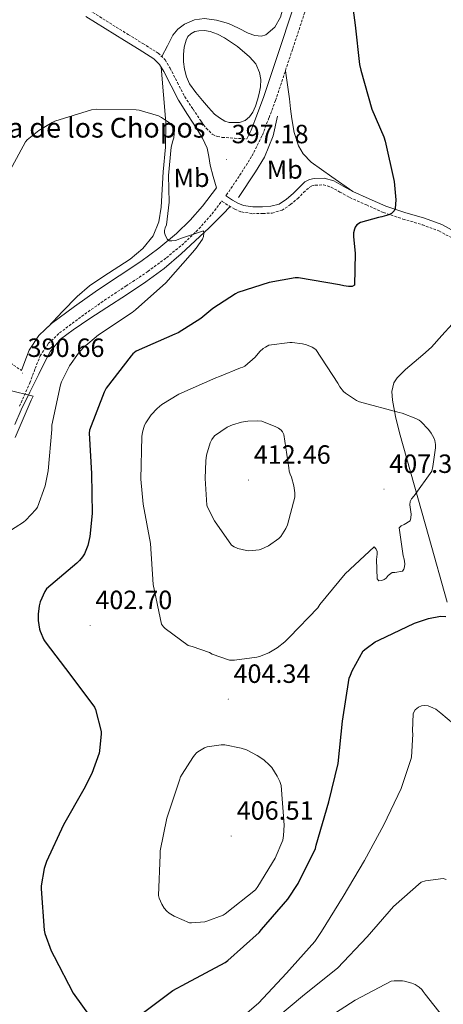
# Model space of a CAD drawing. Units: metres. Extents: x 565952 to 570436, y 4695964 to 4698977.
# Drawn here: x 569722 to 569883, y 4698249 to 4698623 of the extents above; entities that cross this region are included whole.
import ezdxf
from ezdxf.enums import TextEntityAlignment as Align

# ---------------------------------------------------------------- set-up
doc = ezdxf.new("R2010")
doc.units = ezdxf.units.M
doc.header["$MEASUREMENT"] = 0
doc.linetypes.add('TRAZOSX2', pattern=[1.5, 1, -0.5])
for name, color, linetype, lineweight in [('Carátula', 7, 'Continuous', 5), ('Level 12', 142, 'Continuous', 0), ('Level 13', 5, 'Continuous', 0), ('Level 21', 19, 'Continuous', 0), ('Level 36', 19, 'Continuous', 40), ('Level 37', 19, 'Continuous', 0), ('Level 4', 36, 'Continuous', 30), ('Level 41', 19, 'Continuous', 0), ('Level 43', 142, 'Continuous', 0), ('Level 5', 36, 'Continuous', 0), ('Level 51', 144, 'Continuous', 13), ('Level 7', 1, 'Continuous', 0)]:
    doc.layers.add(name, color=color, linetype=linetype, lineweight=lineweight)
doc.styles.add('Arial', font='ARIAL.TTF', dxfattribs={"height": 0.2})

# ---------------------------------------------------------------- blocks, each defined once
blk = doc.blocks.new('5PATER')
at = {"layer": 'Carátula', "linetype": 'Continuous', "lineweight": 5}
h = blk.add_hatch(color=250, dxfattribs=at)
edge = h.paths.add_edge_path()
edge.add_ellipse((0, 0), major_axis=(-1.33, -1.34), ratio=0.999422, start_angle=0, end_angle=360)

msp = doc.modelspace()

# ---------------------------------------------------------------- linework, layer by layer
at = {"layer": 'Level 12', "color": 142, "linetype": 'Continuous', "lineweight": 0}
msp.add_polyline3d([(569795.78, 4698586.86, 396.22), (569793.51, 4698589.45, 396.22), (569791.24, 4698592.04, 396.22), (569788.7, 4698595.13, 396.22), (569786.37, 4698598.44, 396.22), (569785.14, 4698601.13, 396.22), (569784.45, 4698604.01, 396.22), (569784.12, 4698606.79, 396.22), (569784.07, 4698609.58, 396.22), (569784.32, 4698612.31, 396.22), (569785.03, 4698615.02, 396.22), (569785.76, 4698616.35, 396.22), (569786.89, 4698617.45, 396.22), (569788.32, 4698618.23, 396.22), (569789.83, 4698618.6, 396.22), (569792.02, 4698618.72, 396.22), (569794.18, 4698618.35, 396.22), (569796.93, 4698617.26, 396.22), (569799.56, 4698615.85, 396.22), (569804.51, 4698612.56, 396.22), (569809.09, 4698608.68, 396.22), (569811.42, 4698605.97, 396.22), (569812.93, 4698602.79, 396.22), (569813.35, 4698600.07, 396.22), (569813.19, 4698597.35, 396.22), (569812.77, 4698594.82, 396.22), (569812.17, 4698592.3, 396.22), (569811.37, 4698589.92, 396.22), (569810.31, 4698587.63, 396.22), (569809.14, 4698585.86, 396.22), (569807.43, 4698584.49, 396.22), (569805.29, 4698583.8, 396.22), (569803.14, 4698583.72, 396.22), (569801.38, 4698583.79, 396.22), (569799.75, 4698584.3, 396.22), (569797.77, 4698585.58, 396.22), (569795.78, 4698586.86, 396.22)], dxfattribs=at)
at = {"layer": 'Level 13', "color": 5, "linetype": 'Continuous', "lineweight": 0, "ltscale": 0.5}
for points in [[(569819.74, 4698586.11, 396.44), (569818.08, 4698578.69, 396.44), (569814.81, 4698570.56, 396.44), (569811.36, 4698565.05, 396.44), (569804.96, 4698555.26, 395.8)], [(569801.73, 4698551.84, 396.06), (569798.92, 4698549.02, 396.02), (569793.77, 4698543.83, 395.96), (569788.53, 4698538.79, 395.75), (569783.15, 4698533.91, 395.32), (569776.67, 4698528.37, 394.57), (569769.84, 4698523.29, 393.85), (569762.42, 4698518.41, 393.33), (569754.99, 4698513.56, 392.82), (569748.61, 4698509.33, 392.4), (569742.25, 4698505.05, 391.99), (569737.42, 4698501.49, 391.7), (569733.61, 4698496.99, 391.42), (569731.35, 4698492.66, 391.11), (569729.2, 4698488.28, 390.84), (569725.86, 4698481.47, 390.67), (569722.54, 4698474.65, 390.58), (569720.06, 4698469.19, 390.52)]]:
    msp.add_polyline3d(points, dxfattribs=at)
at = {"layer": 'Level 21', "color": 19, "linetype": 'TRAZOSX2', "lineweight": 0}
for points in [[(569800.12, 4698555.97, 396.29), (569800.35, 4698556.26, 396.3), (569805.35, 4698563.64, 396.51), (569810.04, 4698571.05, 396.62), (569813.98, 4698578.99, 396.83), (569816.48, 4698585.56, 397.13), (569818.96, 4698592.11, 397.44), (569825.49, 4698611.86, 397.79), (569832.04, 4698631.64, 398.14), (569837.48, 4698649.32, 398.96), (569842.63, 4698667.01, 400), (569847.88, 4698684.8, 400.73), (569853.12, 4698702.6, 401.47), (569855.05, 4698709.21, 401.75)], [(569425.56, 4698704.99, 410.57), (569431.14, 4698700.97, 411.12), (569444.26, 4698691.55, 412.09), (569466.68, 4698675.26, 412.12), (569489.08, 4698658.97, 410.88), (569512.82, 4698641.56, 409.31), (569536.56, 4698624.22, 407.55), (569559.59, 4698607.58, 405.68), (569582.63, 4698590.95, 403.58), (569607.88, 4698572.76, 400.93), (569633.02, 4698554.45, 398.01), (569657.32, 4698536.45, 395.04), (569681.6, 4698518.47, 392.06), (569694.08, 4698509.7, 391.39), (569706.63, 4698500.87, 390.81), (569715.97, 4698494.28, 390.58), (569722.58, 4698489.62, 390.47)], [(569638.05, 4698707.08, 405.23), (569639.8, 4698705.75, 405.12), (569651.09, 4698696.2, 404.35), (569662.21, 4698686.67, 403.58), (569679.44, 4698673.55, 402), (569697.03, 4698660.78, 400.51), (569715.25, 4698647.84, 399.51), (569733.79, 4698635.45, 398.52), (569748.4, 4698626.31, 397.75), (569763.06, 4698617.17, 396.99), (569768.63, 4698613.72, 396.84), (569774.44, 4698610.1, 396.86), (569777.13, 4698607.5, 396.9), (569778.97, 4698604.41, 396.92), (569781.76, 4698598.92, 396.92), (569784.52, 4698593.51, 396.92), (569787.67, 4698588.81, 396.94), (569790.82, 4698584.12, 396.95), (569792.67, 4698581.58, 396.95), (569794.98, 4698579.32, 396.95), (569796.8, 4698578.42, 396.96), (569798.76, 4698578.1, 396.95), (569803.4, 4698577.8, 396.86), (569808.04, 4698577.5, 396.73)], [(569777.63, 4698532.44, 394.84), (569784.47, 4698538.15, 395.42), (569789.91, 4698543.41, 395.8), (569794.88, 4698549.1, 396.06), (569798.55, 4698553.9, 396.22), (569798.71, 4698553.79, 396.63), (569801.31, 4698552.09, 396.95), (569803.49, 4698550.83, 397.05), (569806.06, 4698549.8, 397.08), (569810.22, 4698549.14, 397.26), (569814.14, 4698549.21, 397.47), (569817.64, 4698549.39, 397.75), (569821.41, 4698550.43, 397.98), (569824.68, 4698552.59, 398.07), (569827.35, 4698554.89, 398.17), (569829.59, 4698557.15, 398.27), (569831.65, 4698559.09, 398.36), (569832.75, 4698559.68, 398.38), (569833.98, 4698559.97, 398.36), (569837.09, 4698560.07, 398.3), (569840, 4698559.25, 398.3), (569843.33, 4698557.37, 398.41), (569847.14, 4698555.23, 398.52), (569853.41, 4698552.45, 398.97), (569859.8, 4698549.61, 399.42), (569867.23, 4698547.13, 399.95), (569874.58, 4698544.96, 400.51), (569880.91, 4698542.61, 401.12), (569886.72, 4698539.47, 401.6)], [(569721.86, 4698476.05, 390.59), (569725.83, 4698484.96, 390.87), (569727.83, 4698490.38, 391.29), (569729.7, 4698495.18, 391.71), (569732.8, 4698499.85, 391.87), (569737.07, 4698503.88, 392.03), (569745.42, 4698510.17, 392.44), (569754.09, 4698516.27, 392.99), (569762.24, 4698521.66, 393.62), (569770.53, 4698527.19, 394.27), (569777.63, 4698532.44, 394.84)]]:
    msp.add_polyline3d(points, dxfattribs=at)
at = {"layer": 'Level 21', "color": 19, "linetype": 'Continuous', "lineweight": 0}
for points in [[(569808.04, 4698577.5, 396.73), (569809.7, 4698580.85, 396.83), (569812.12, 4698587.21, 397.13), (569814.53, 4698593.58, 397.44), (569821.06, 4698613.32, 397.79), (569827.59, 4698633.06, 398.14), (569833.01, 4698650.65, 398.96), (569838.15, 4698668.33, 400), (569843.41, 4698686.12, 400.73), (569848.65, 4698703.91, 401.47), (569850.17, 4698709.17, 401.69)], [(569746.97, 4698624.03, 397.75), (569761.64, 4698614.89, 396.99), (569767.21, 4698611.43, 396.84), (569772.78, 4698607.97, 396.86), (569775, 4698605.82, 396.9), (569776.62, 4698603.11, 396.92), (569779.37, 4698597.7, 396.92), (569782.12, 4698592.29, 396.92), (569785.61, 4698586.8, 396.78), (569789.1, 4698581.3, 396.63), (569791.26, 4698577.75, 396.66), (569793.06, 4698574.01, 396.76), (569793.69, 4698570.79, 396.85), (569794.15, 4698567.54, 396.83), (569795.36, 4698563.26, 396.56), (569796.56, 4698558.98, 396.3), (569791.27, 4698552.05, 396.06), (569786.53, 4698546.63, 395.8), (569781.35, 4698541.62, 395.42), (569774.74, 4698536.11, 394.84), (569767.85, 4698531, 394.27), (569759.67, 4698525.54, 393.62), (569751.46, 4698520.12, 392.99), (569742.68, 4698513.94, 392.44), (569734.06, 4698507.45, 392.03), (569729.21, 4698502.87, 391.87), (569725.54, 4698497.34, 391.71), (569723.47, 4698492.03, 391.29), (569722.58, 4698489.62, 390.47)], [(569848.2, 4698557.61, 398.52), (569844.6, 4698559.63, 398.41), (569841, 4698561.65, 398.3), (569837.41, 4698562.67, 398.3), (569833.64, 4698562.55, 398.36), (569831.82, 4698562.12, 398.38), (569830.12, 4698561.21, 398.36), (569827.78, 4698559.01, 398.27), (569825.58, 4698556.79, 398.17), (569823.12, 4698554.66, 398.07), (569820.33, 4698552.82, 397.98), (569817.22, 4698551.96, 397.75), (569814.06, 4698551.8, 397.47), (569810.4, 4698551.73, 397.26), (569806.76, 4698552.31, 397.08), (569804.63, 4698553.17, 397.05), (569802.66, 4698554.29, 396.95), (569800.35, 4698555.82, 396.66), (569800.12, 4698555.97, 396.29)], [(569848.2, 4698557.61, 398.52), (569854.47, 4698554.83, 398.97), (569860.74, 4698552.04, 399.42), (569868.02, 4698549.61, 399.95), (569875.4, 4698547.43, 400.51), (569881.98, 4698544.99, 401.12), (569888.13, 4698541.67, 401.6)]]:
    msp.add_polyline3d(points, dxfattribs=at)
at = {"layer": 'Level 36', "color": 92, "linetype": 'Continuous', "lineweight": 0}
for points in [[(569844.82, 4698709.11, 399.95), (569843.15, 4698701.47, 399.67), (569840.3, 4698690.85, 399.29), (569833.67, 4698668.38, 398.49), (569827.05, 4698646.05, 397.69), (569823.92, 4698634.92, 397.33), (569820.78, 4698623.78, 396.99), (569818.71, 4698619.89, 396.59), (569815.27, 4698617.06, 396.28), (569813.64, 4698616.58, 396.3), (569811.04, 4698616.81, 396.32), (569808.55, 4698617.64, 396.35), (569804.9, 4698619.52, 396.38), (569801.13, 4698621.35, 396.41), (569796.56, 4698622.65, 396.42), (569791.98, 4698623.2, 396.41), (569788.17, 4698622.7, 396.43), (569784.42, 4698621.03, 396.48), (569781.89, 4698619.19, 396.53), (569780.07, 4698616.87, 396.6), (569777.95, 4698612.82, 396.74), (569775.82, 4698608.77, 396.88)], [(569775.6, 4698604.81, 396.91), (569776.49, 4698594.29, 396.24), (569777.39, 4698583.77, 395.58), (569777.21, 4698574.4, 395.36), (569776.36, 4698565.02, 395.32), (569775.96, 4698558.33, 395.15), (569775.53, 4698551.64, 394.94), (569774.69, 4698546.08, 394.69), (569772.52, 4698540.76, 394.36), (569768.6, 4698535.9, 393.76), (569763.88, 4698531.93, 393.14), (569753.5, 4698525.13, 392.35), (569748.36, 4698521.73, 392.09), (569743.72, 4698517.72, 391.99), (569738.24, 4698511.97, 391.99), (569732.75, 4698506.21, 391.98)], [(569848.2, 4698557.61, 398.52), (569840.34, 4698563.16, 398.02), (569832.48, 4698568.7, 397.52), (569829.38, 4698571.89, 397.4), (569827.72, 4698574.89, 397.41), (569826.05, 4698579.93, 397.48), (569825.12, 4698585.09, 397.46), (569824.68, 4698588.9, 397.05), (569824.22, 4698592.7, 396.82), (569823.45, 4698598.02, 397.23), (569822.68, 4698603.34, 397.64)], [(569885.93, 4698507.26, 402.67), (569882.01, 4698502.89, 402.81), (569878.12, 4698498.49, 402.99), (569874.83, 4698495.64, 403.18), (569871.53, 4698492.79, 403.38), (569868.26, 4698490.03, 403.57), (569865.06, 4698486.9, 403.76), (569863.82, 4698484.95, 404.04), (569863.07, 4698481.71, 404.82), (569863.27, 4698478.39, 405.42), (569864.42, 4698472.19, 405.82), (569865.9, 4698466.04, 405.74), (569871.48, 4698446.29, 404.5), (569877.03, 4698426.55, 402.93), (569883.98, 4698401.72, 400.62)]]:
    msp.add_polyline3d(points, dxfattribs=at)
at = {"layer": 'Level 4', "color": 36, "linetype": 'Continuous', "lineweight": 30}
for points in [[(569847.03, 4698637, 400.01), (569849.08, 4698620.71, 400.01), (569850.74, 4698605.8, 400.01), (569851.29, 4698603.56, 400.01), (569855.48, 4698588.87, 400.01), (569860.04, 4698578.36, 400.01), (569860.52, 4698576.73, 400.01), (569863.95, 4698561.37, 400.01), (569864.59, 4698554.36, 400.01), (569864.33, 4698551.13, 400.01), (569863.88, 4698550.2, 400.01), (569862.95, 4698549.24, 400.01), (569861.9, 4698548.76, 400.01), (569859.21, 4698547.93, 400.01), (569857.93, 4698547.74, 400.01), (569851.15, 4698545.82, 400.01), (569849.83, 4698544.98, 400.01), (569849.16, 4698544.09, 400.01), (569848.84, 4698543.29, 400.01), (569848.52, 4698541.85, 400.01), (569848.49, 4698540.47, 400.01), (569849.19, 4698534.07, 400.01), (569848.94, 4698522.04, 400.01), (569847.98, 4698521.56, 400.01), (569846.57, 4698521.5, 400.01), (569844.87, 4698521.72, 400.01), (569843.21, 4698522.17, 400.01), (569827.66, 4698524.83, 400.01), (569826.41, 4698524.76, 400.01), (569816.52, 4698523, 400.01), (569804.71, 4698519.19, 400.01), (569803.79, 4698518.75, 400.01), (569795.15, 4698513.18, 400.01), (569790.63, 4698509.34, 400.01), (569782.03, 4698503.99, 400.01), (569780.75, 4698503.48, 400.01), (569766.09, 4698496.92, 400.01), (569764.91, 4698495.96, 400.01), (569764.23, 4698495.26, 400.01), (569754.79, 4698482.91, 400.01), (569753.99, 4698481.37, 400.01), (569748.36, 4698466.94, 400.01), (569748.3, 4698465.82, 400.01), (569749.16, 4698450.52, 400.01), (569749.48, 4698435.39, 400.01), (569748.58, 4698426.68, 400.01), (569747.75, 4698423.16, 400.01), (569746.5, 4698420.06, 400.01), (569745.8, 4698418.91, 400.01), (569744.65, 4698417.5, 400.01), (569743.56, 4698416.47, 400.01), (569732.14, 4698406.72, 400.01), (569731.53, 4698405.76, 400.01), (569729.67, 4698401.79, 400.01), (569729.32, 4698400.35, 400.01), (569728.97, 4698397.18, 400.01), (569729, 4698394.72, 400.01), (569729.45, 4698391.45, 400.01), (569729.67, 4698390.65, 400.01), (569731.08, 4698387.42, 400.01), (569731.56, 4698386.62, 400.01), (569741.29, 4698373.85, 400.01), (569750.31, 4698361.85, 400.01), (569750.66, 4698360.99, 400.01), (569752.81, 4698352.57, 400.01), (569752.84, 4698351.77, 400.01), (569752.26, 4698345.24, 400.01), (569752.07, 4698344.35, 400.01), (569749.26, 4698336.64, 400.01), (569746.22, 4698330.72, 400.01), (569738.6, 4698317.25, 400.01), (569732.1, 4698303.33, 400.01), (569731.27, 4698300.7, 400.01), (569730.09, 4698294.01, 400.01), (569730.06, 4698292.89, 400.01), (569731.24, 4698277.21, 400.01), (569731.5, 4698276.03, 400.01), (569733.86, 4698269.41, 400.01), (569735.05, 4698267.23, 400.01), (569742.25, 4698253.34, 400.01), (569748.68, 4698244.35, 400.01)], [(569813.67, 4698277.53, 400.01), (569823.56, 4698288.99, 400.01), (569827.5, 4698294.91, 400.01), (569834.09, 4698308.28, 400.01), (569834.41, 4698309.47, 400.01), (569839.14, 4698325.91, 400.01), (569842.66, 4698340.54, 400.01), (569844.36, 4698356.54, 400.01), (569846.92, 4698372.92, 400.01), (569847.34, 4698374.04, 400.01), (569847.98, 4698375.64, 400.01), (569852.23, 4698383.19, 400.01), (569853.26, 4698384.15, 400.01), (569856.74, 4698386.65, 400.01), (569858.06, 4698387.35, 400.01), (569871.62, 4698393.79, 400.01), (569877, 4698395.55, 400.01), (569881.54, 4698396.38, 400.01), (569883.56, 4698396.28, 400.01)], [(569767.4, 4698244.83, 400.01), (569780.07, 4698254.3, 400.01), (569785.16, 4698257.18, 400.01), (569799.82, 4698264.92, 400.01), (569800.84, 4698265.69, 400.01), (569812.78, 4698276.38, 400.01), (569813.67, 4698277.53, 400.01)]]:
    msp.add_polyline3d(points, dxfattribs=at)
at = {"layer": 'Level 5', "color": 36, "linetype": 'Continuous', "lineweight": 0}
for points in [[(569716.6, 4698562.35, 395.01), (569724.12, 4698576.39, 395.01), (569724.82, 4698577.13, 395.01), (569729.27, 4698580.71, 395.01), (569734.23, 4698583.79, 395.01), (569735.29, 4698584.27, 395.01), (569749.24, 4698588.59, 395.01), (569751.03, 4698588.78, 395.01), (569766.07, 4698588.59, 395.01), (569767.29, 4698588.39, 395.01), (569774.62, 4698586.28, 395.01), (569775.77, 4698585.71, 395.01), (569780.63, 4698582.38, 395.01), (569780.7, 4698580.97, 395.01), (569780.38, 4698577.93, 395.01), (569779.96, 4698576.84, 395.01), (569779.42, 4698574.44, 395.01), (569778.36, 4698563.69, 395.01), (569778.62, 4698553.51, 395.01), (569777.62, 4698544.91, 395.01), (569777.11, 4698543.79, 395.01), (569776.82, 4698542.76, 395.01)], [(569776.82, 4698542.76, 395.01), (569776.86, 4698541.87, 395.01), (569777.24, 4698540.75, 395.01), (569778.01, 4698539.31, 395.01), (569778.68, 4698538.83, 395.01), (569779.61, 4698538.79, 395.01), (569780.98, 4698538.92, 395.01), (569782.07, 4698539.31, 395.01), (569782.9, 4698539.72, 395.01), (569791.64, 4698542.6, 395.01), (569791.74, 4698541.8, 395.01), (569791.7, 4698540.43, 395.01), (569791.26, 4698539.53, 395.01), (569788.92, 4698536.01, 395.01), (569787.51, 4698534.47, 395.01), (569777.37, 4698522.89, 395.01), (569765.9, 4698512.6, 395.01), (569764.59, 4698511.71, 395.01), (569751.79, 4698503.23, 395.01), (569746.12, 4698498.36, 395.01), (569744.2, 4698496.25, 395.01), (569740.84, 4698491.39, 395.01), (569737.77, 4698485.31, 395.01), (569737.39, 4698484.19, 395.01), (569734.18, 4698468.86, 395.01), (569734.09, 4698467.19, 395.01), (569732.81, 4698451.55, 395.01), (569731.56, 4698445.88, 395.01), (569728.68, 4698437.79, 395.01), (569728.1, 4698436.92, 395.01), (569724.26, 4698432.8, 395.01), (569723.34, 4698432.03, 395.01), (569713.83, 4698426.01, 395.01)], [(569797.77, 4698487.42, 405.01), (569796.3, 4698486.87, 405.01), (569782.28, 4698480.67, 405.01), (569775.85, 4698476.7, 405.01), (569774.12, 4698475.26, 405.01), (569771.82, 4698472.76, 405.01), (569769.77, 4698469.75, 405.01), (569769.32, 4698468.83, 405.01), (569768.49, 4698466.27, 405.01), (569768.3, 4698464.6, 405.01), (569767.85, 4698448.35, 405.01), (569768.81, 4698438.87, 405.01), (569771.53, 4698423.93, 405.01), (569772.58, 4698408.47, 405.01), (569775.75, 4698393.31, 405.01), (569776.49, 4698392.35, 405.01), (569777.1, 4698391.74, 405.01), (569785.77, 4698385.21, 405.01), (569787.37, 4698384.89, 405.01), (569793.86, 4698382.62, 405.01), (569794.98, 4698382.01, 405.01), (569801.54, 4698379.71, 405.01), (569803.37, 4698379.71, 405.01), (569811.91, 4698380.79, 405.01), (569812.87, 4698381.05, 405.01), (569816.46, 4698382.52, 405.01), (569819.53, 4698384.35, 405.01), (569822.5, 4698386.65, 405.01), (569824.3, 4698388.47, 405.01), (569834.95, 4698399.58, 405.01), (569835.78, 4698400.83, 405.01), (569845.38, 4698412.51, 405.01), (569856.3, 4698422.68, 405.01), (569857.06, 4698421.85, 405.01), (569857.42, 4698420.89, 405.01), (569857.45, 4698419.93, 405.01), (569857.22, 4698417.88, 405.01), (569857.42, 4698410.62, 405.01), (569858.12, 4698409.85, 405.01), (569859.24, 4698409.88, 405.01), (569860.17, 4698410.3, 405.01), (569860.84, 4698410.87, 405.01), (569861.61, 4698411.8, 405.01), (569863.21, 4698412.99, 405.01), (569864.23, 4698413.02, 405.01), (569867.14, 4698413.53, 405.01), (569867.62, 4698414.27, 405.01), (569867.85, 4698415.07, 405.01), (569867.91, 4698416.28, 405.01), (569867.78, 4698418.01, 405.01), (569867.4, 4698419.32, 405.01), (569865.83, 4698429.95, 405.01), (569866.63, 4698430.68, 405.01), (569867.72, 4698431.13, 405.01), (569869.99, 4698432.6, 405.01), (569870.28, 4698433.72, 405.01), (569870.31, 4698435.1, 405.01), (569869.9, 4698438.71, 405.01), (569869.93, 4698439.9, 405.01), (569870.47, 4698440.95, 405.01), (569871.5, 4698442.07, 405.01), (569878.15, 4698451.45, 405.01), (569878.63, 4698453.24, 405.01), (569879.59, 4698460.28, 405.01), (569879.59, 4698461.53, 405.01), (569879.3, 4698463.03, 405.01), (569878.92, 4698464.12, 405.01), (569877.96, 4698465.91, 405.01), (569876.97, 4698467.29, 405.01), (569874.09, 4698470.3, 405.01), (569873.38, 4698470.81, 405.01), (569872.2, 4698471.45, 405.01), (569866.95, 4698473.5, 405.01), (569865.8, 4698473.75, 405.01), (569850.76, 4698477.69, 405.01), (569849.67, 4698478.2, 405.01), (569845.45, 4698480.99, 405.01), (569844.71, 4698481.69, 405.01), (569843.34, 4698483.45, 405.01), (569842.54, 4698484.86, 405.01), (569834.22, 4698497.63, 405.01), (569832.78, 4698498.49, 405.01), (569830.63, 4698499.39, 405.01), (569829.22, 4698499.77, 405.01), (569825.29, 4698500.31, 405.01), (569824.42, 4698500.31, 405.01), (569816.36, 4698499.19, 405.01), (569815.11, 4698498.55, 405.01), (569814.28, 4698497.98, 405.01), (569813.06, 4698496.89, 405.01), (569811.21, 4698494.75, 405.01), (569807.34, 4698491.29, 405.01), (569806.5, 4698490.94, 405.01), (569805.61, 4698490.71, 405.01), (569797.77, 4698487.42, 405.01)], [(569717.9, 4698482.11, 390.01), (569727.05, 4698479.87, 390.01), (569726.31, 4698478.33, 390.01), (569720.3, 4698464.22, 390.01)], [(569792.87, 4698438.59, 410.01), (569793.16, 4698437.79, 410.01), (569795.82, 4698432.54, 410.01), (569802.28, 4698423.29, 410.01), (569803.24, 4698422.71, 410.01), (569804.68, 4698422.07, 410.01), (569807.98, 4698421.31, 410.01), (569808.84, 4698421.24, 410.01), (569812.78, 4698421.53, 410.01), (569813.54, 4698421.79, 410.01), (569816.33, 4698423.13, 410.01), (569820.2, 4698425.85, 410.01), (569820.9, 4698426.65, 410.01), (569822.86, 4698429.66, 410.01), (569823.43, 4698431.03, 410.01), (569826.25, 4698441.59, 410.01), (569826.25, 4698443.16, 410.01), (569825.9, 4698445.88, 410.01), (569825, 4698449.18, 410.01), (569824.46, 4698450.27, 410.01), (569824.07, 4698451.39, 410.01), (569824.04, 4698452.7, 410.01), (569822.12, 4698465.4, 410.01), (569821.58, 4698466.33, 410.01), (569821.03, 4698466.94, 410.01), (569820.04, 4698467.74, 410.01), (569819.11, 4698468.25, 410.01), (569813.77, 4698470.36, 410.01), (569812.26, 4698470.52, 410.01), (569808.46, 4698470.46, 410.01), (569805.99, 4698470.07, 410.01), (569802.66, 4698469.05, 410.01), (569800.65, 4698468.12, 410.01), (569795.75, 4698464.86, 410.01), (569794.76, 4698463.45, 410.01), (569794.18, 4698462.17, 410.01), (569792.81, 4698457.5, 410.01), (569792.49, 4698455.35, 410.01), (569792.33, 4698448.7, 410.01), (569792.87, 4698438.59, 410.01)], [(569800.26, 4698239.07, 395.01), (569812.55, 4698249.53, 395.01), (569823.08, 4698260.89, 395.01), (569833.83, 4698272.99, 395.01), (569836.33, 4698276.73, 395.01), (569844.55, 4698289.98, 395.01), (569852.65, 4698303.71, 395.01), (569860.01, 4698317.27, 395.01), (569866.6, 4698331.03, 395.01), (569870.25, 4698341.95, 395.01), (569870.44, 4698342.91, 395.01), (569870.98, 4698351.58, 395.01), (569870.86, 4698352.73, 395.01), (569871.08, 4698359.51, 395.01), (569871.88, 4698360.83, 395.01), (569873.16, 4698361.85, 395.01), (569874.31, 4698362.36, 395.01), (569875.24, 4698362.49, 395.01), (569876.87, 4698362.33, 395.01), (569878.6, 4698361.66, 395.01), (569879.66, 4698361.05, 395.01), (569881.58, 4698359.58, 395.01), (569893.61, 4698349.5, 395.01)], [(569783.56, 4698336.41, 405.01), (569782.98, 4698335.39, 405.01), (569782.57, 4698334.17, 405.01), (569777.77, 4698319.77, 405.01), (569775.27, 4698307.39, 405.01), (569775.21, 4698305.85, 405.01), (569774.54, 4698290.43, 405.01), (569774.82, 4698289.37, 405.01), (569775.85, 4698287.04, 405.01), (569776.78, 4698285.53, 405.01), (569777.7, 4698284.41, 405.01), (569778.66, 4698283.65, 405.01), (569780.49, 4698282.56, 405.01), (569786.28, 4698280.03, 405.01), (569787.14, 4698280, 405.01), (569792.1, 4698280.44, 405.01), (569792.9, 4698280.64, 405.01), (569799.08, 4698282.97, 405.01), (569799.82, 4698283.42, 405.01), (569811.34, 4698292.54, 405.01), (569812.3, 4698293.76, 405.01), (569818.79, 4698304.51, 405.01), (569821.7, 4698311.45, 405.01), (569822.02, 4698313.15, 405.01), (569822.25, 4698317.11, 405.01), (569821.06, 4698332.19, 405.01), (569820.62, 4698333.63, 405.01), (569819.62, 4698335.71, 405.01), (569817.51, 4698338.91, 405.01), (569816.71, 4698339.83, 405.01), (569814.5, 4698341.82, 405.01), (569811.94, 4698343.58, 405.01), (569807.94, 4698345.63, 405.01), (569805.9, 4698346.33, 405.01), (569799.69, 4698347.51, 405.01), (569798.38, 4698347.51, 405.01), (569792.97, 4698346.78, 405.01), (569792.01, 4698346.4, 405.01), (569790.12, 4698345.34, 405.01), (569789.16, 4698344.6, 405.01), (569788.26, 4698343.68, 405.01), (569787.62, 4698342.72, 405.01), (569783.56, 4698336.41, 405.01)], [(569818.31, 4698243.07, 390.01), (569829.99, 4698252.8, 390.01), (569842.44, 4698262.81, 390.01), (569853.74, 4698274.71, 390.01), (569863.72, 4698286.2, 390.01), (569874.22, 4698295.51, 390.01), (569875.85, 4698295.96, 390.01), (569882.54, 4698296.79, 390.01), (569883.62, 4698296.47, 390.01)], [(569835.94, 4698242.17, 385.01), (569849.1, 4698250.68, 385.01), (569862.82, 4698257.85, 385.01), (569863.98, 4698258.01, 385.01), (569867.05, 4698257.98, 385.01), (569867.85, 4698257.88, 385.01), (569870.63, 4698257.18, 385.01), (569871.88, 4698256.6, 385.01), (569873.45, 4698255.61, 385.01), (569874.44, 4698254.68, 385.01), (569874.98, 4698254.01, 385.01), (569875.66, 4698252.89, 385.01), (569884.1, 4698242.23, 385.01)]]:
    msp.add_polyline3d(points, dxfattribs=at)
at = {"layer": 'Level 51', "color": 142, "linetype": 'Continuous', "lineweight": 0}
msp.add_polyline3d([(569795.78, 4698586.86, 325.91), (569793.51, 4698589.45, 325.91), (569791.24, 4698592.04, 325.91), (569788.7, 4698595.13, 325.91), (569786.37, 4698598.44, 325.91), (569785.14, 4698601.13, 325.91), (569784.45, 4698604.01, 325.91), (569784.12, 4698606.79, 325.91), (569784.07, 4698609.58, 325.91), (569784.32, 4698612.31, 325.91), (569785.03, 4698615.02, 325.91), (569785.76, 4698616.35, 325.91), (569786.89, 4698617.45, 325.91), (569788.32, 4698618.23, 325.91), (569789.83, 4698618.6, 325.91), (569792.02, 4698618.72, 325.91), (569794.18, 4698618.35, 325.91), (569796.93, 4698617.26, 325.91), (569799.56, 4698615.85, 325.91), (569804.51, 4698612.56, 325.91), (569809.09, 4698608.68, 325.91), (569811.42, 4698605.97, 325.91), (569812.93, 4698602.79, 325.91), (569813.35, 4698600.07, 325.91), (569813.19, 4698597.35, 325.91), (569812.77, 4698594.82, 325.91), (569812.17, 4698592.3, 325.91), (569811.37, 4698589.92, 325.91), (569810.31, 4698587.63, 325.91), (569809.14, 4698585.86, 325.91), (569807.43, 4698584.49, 325.91), (569805.29, 4698583.8, 325.91), (569803.14, 4698583.72, 325.91), (569801.38, 4698583.79, 325.91), (569799.75, 4698584.3, 325.91), (569797.77, 4698585.58, 325.91), (569795.78, 4698586.86, 325.91)], close=True, dxfattribs=at)

# ---------------------------------------------------------------- block references
at = {"layer": 'Level 7', "color": 19, "linetype": 'Continuous', "lineweight": 0, "xscale": 0.09999992168501165, "yscale": 0.09999992168501165, "rotation": 4.467172790441762}
for p in [(569800.33, 4698569.69, 397.19), (569722.95, 4698488.6, 390.66), (569808.71, 4698448.06, 412.47), (569860.07, 4698444.57, 407.38), (569748.65, 4698392.89, 402.71), (569801.03, 4698364.89, 404.34), (569802.15, 4698312.96, 406.52)]:
    msp.add_blockref('5PATER', p, dxfattribs=at)

# ---------------------------------------------------------------- texts
at = {"layer": 'Level 37', "color": 92, "linetype": 'Continuous', "lineweight": 0, "style": 'Arial'}
for p in [(569822.43, 4698565.87, 397.34), (569787.1, 4698562.74, 395.52)]:
    msp.add_text('Mb', height=7, rotation=0.7396, dxfattribs=at).set_placement(p, align=Align.MIDDLE_CENTER)
at = {"layer": 'Level 41', "color": 19, "linetype": 'Continuous', "lineweight": 0, "style": 'Arial'}
for s, p in [('397.18', (569802.32, 4698573.69, 397.19)), ('390.66', (569724.94, 4698492.6, 390.66)), ('412.46', (569810.7, 4698452.06, 412.47)), ('407.38', (569862.06, 4698448.57, 407.38)), ('402.70', (569750.64, 4698396.89, 402.71)), ('404.34', (569803.02, 4698368.89, 404.34)), ('406.51', (569804.23, 4698316.96, 406.52))]:
    msp.add_text(s, height=7, dxfattribs=at).set_placement(p, align=Align.BOTTOM_LEFT)
at = {"layer": 'Level 43', "color": 5, "linetype": 'Continuous', "lineweight": 0, "style": 'Arial'}
msp.add_text('Balsa de los Chopos', height=7.5, dxfattribs=at).set_placement((569697.38, 4698575.68, 397.44), align=Align.BOTTOM_LEFT)

doc.saveas('drawing.dxf')
